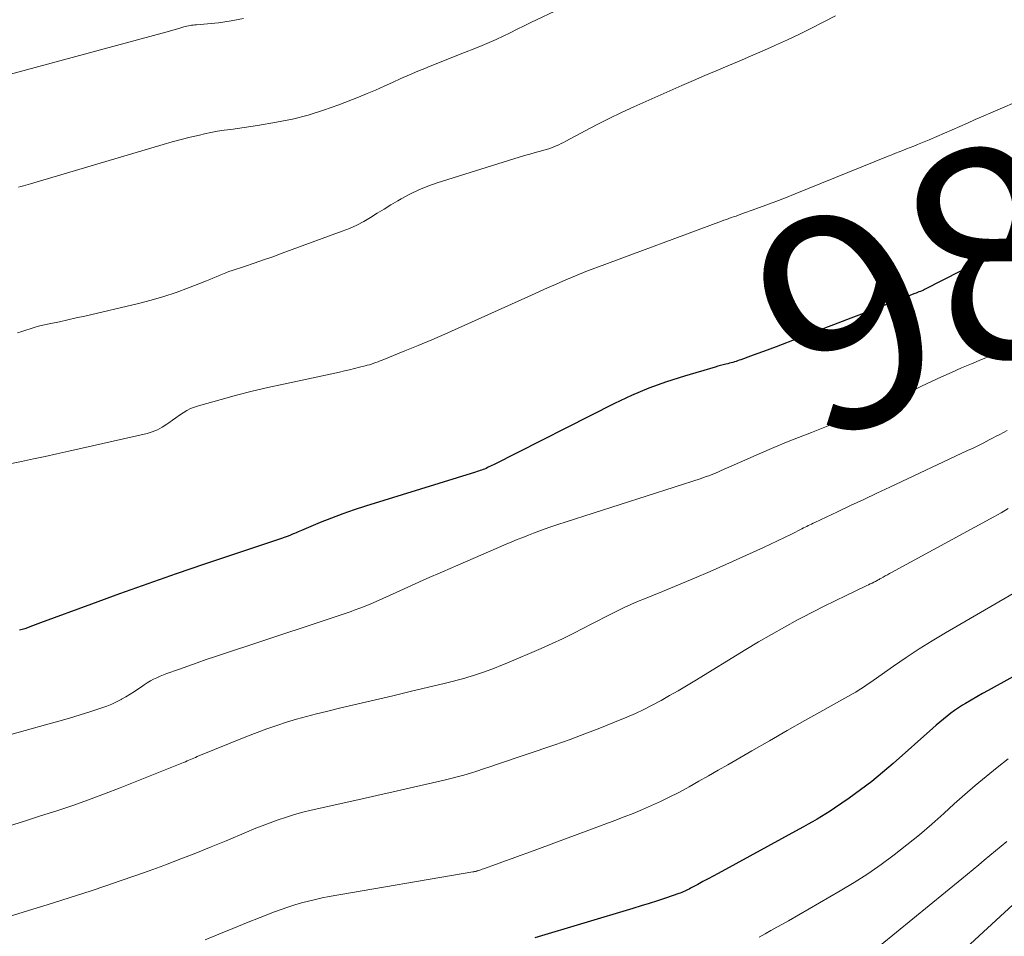
# Model space of a CAD drawing. Units: feet. Extents: x 1925000 to 1930045, y 505000 to 510014.
# Drawn here: x 1926894 to 1926987, y 505506 to 505592 of the extents above; entities that cross this region are included whole.
import ezdxf
from ezdxf.enums import TextEntityAlignment as Align

# ---------------------------------------------------------------- set-up
doc = ezdxf.new("R2010")
doc.units = ezdxf.units.FT
doc.header["$LTSCALE"] = 100
doc.header["$MEASUREMENT"] = 0
for name, color, linetype, lineweight in [('CONTOUR INDEX', 32, 'Continuous', 25), ('CONTOUR INDEX LABEL', 7, 'Continuous', 15), ('CONTOUR INTERMEDIATE', 40, 'Continuous', 15)]:
    doc.layers.add(name, color=color, linetype=linetype, lineweight=lineweight)
doc.styles.add('slant', font='romans.shx', dxfattribs={"oblique": 14.999978})

msp = doc.modelspace()

# ---------------------------------------------------------------- linework, layer by layer
at = {"layer": 'CONTOUR INDEX', "flags": 128}
for points, elevation in [([(1926987.996, 505571.114), (1926986.821, 505570.515), (1926985.647, 505569.914), (1926984.474, 505569.312), (1926979.383, 505566.694), (1926979.278, 505566.644), (1926978.984, 505566.527), (1926978.851, 505566.475), (1926978.718, 505566.423), (1926978.584, 505566.372), (1926978.45, 505566.32), (1926974.095, 505564.65), (1926972.446, 505564.017), (1926970.797, 505563.384), (1926969.147, 505562.751), (1926967.498, 505562.118), (1926965.404, 505561.314), (1926964.801, 505561.085), (1926964.198, 505560.859), (1926963.592, 505560.637), (1926962.986, 505560.418), (1926962.069, 505560.091), (1926961.92, 505560.038), (1926961.771, 505559.987), (1926961.621, 505559.936), (1926961.471, 505559.886), (1926961.321, 505559.839), (1926961.169, 505559.795), (1926961.017, 505559.754), (1926960.864, 505559.716), (1926960.668, 505559.67), (1926960.416, 505559.609), (1926960.166, 505559.545), (1926959.916, 505559.477), (1926959.668, 505559.406), (1926956.761, 505558.553), (1926955.077, 505558.009), (1926953.416, 505557.405), (1926951.791, 505556.712), (1926950.19, 505555.958), (1926938.768, 505550.202), (1926938.632, 505550.133), (1926938.495, 505550.064), (1926938.358, 505549.995), (1926938.222, 505549.926), (1926938.081, 505549.858), (1926937.945, 505549.797), (1926937.806, 505549.742), (1926937.667, 505549.69), (1926937.525, 505549.643), (1926937.384, 505549.596), (1926937.241, 505549.55), (1926937.099, 505549.505), (1926926.731, 505546.31), (1926925.651, 505545.958), (1926924.579, 505545.585), (1926923.519, 505545.179), (1926922.466, 505544.752), (1926920.699, 505544.001), (1926920.537, 505543.932), (1926920.374, 505543.864), (1926920.211, 505543.796), (1926920.048, 505543.728), (1926919.861, 505543.65), (1926919.603, 505543.546), (1926919.344, 505543.446), (1926919.083, 505543.351), (1926918.82, 505543.26), (1926911.57, 505540.829), (1926908.898, 505539.919), (1926906.231, 505538.992), (1926903.574, 505538.04), (1926900.922, 505537.071), (1926896.122, 505535.291), (1926895.875, 505535.199), (1926895.627, 505535.108), (1926895.38, 505535.015), (1926895.133, 505534.923), (1926894.884, 505534.834), (1926894.635, 505534.749), (1926894.383, 505534.671), (1926894.129, 505534.598)], 980), ([(1926992.33, 505532.801), (1926985.366, 505528.942), (1926984.831, 505528.642), (1926984.298, 505528.337), (1926983.769, 505528.027), (1926983.242, 505527.712), (1926982.952, 505527.537), (1926982.577, 505527.299), (1926982.208, 505527.052), (1926981.85, 505526.79), (1926981.499, 505526.518), (1926981.155, 505526.237), (1926980.814, 505525.952), (1926980.477, 505525.662), (1926980.142, 505525.369), (1926976.422, 505522.061), (1926975.42, 505521.201), (1926974.398, 505520.366), (1926973.347, 505519.567), (1926972.277, 505518.793), (1926970.907, 505517.839), (1926970.503, 505517.566), (1926970.095, 505517.301), (1926969.68, 505517.047), (1926969.259, 505516.8), (1926968.835, 505516.56), (1926968.41, 505516.322), (1926967.983, 505516.086), (1926967.556, 505515.851), (1926959.948, 505511.704), (1926959.469, 505511.443), (1926958.989, 505511.183), (1926958.509, 505510.924), (1926958.028, 505510.665), (1926957.334, 505510.294), (1926957.199, 505510.223), (1926957.063, 505510.155), (1926956.926, 505510.089), (1926956.788, 505510.024), (1926956.648, 505509.964), (1926956.507, 505509.906), (1926956.365, 505509.852), (1926956.222, 505509.801), (1926954.984, 505509.378), (1926954.22, 505509.123), (1926953.453, 505508.873), (1926952.684, 505508.632), (1926951.913, 505508.397), (1926942.669, 505505.64)], 960)]:
    msp.add_lwpolyline(points, dxfattribs=dict(at, elevation=elevation))
at = {"layer": 'CONTOUR INTERMEDIATE', "flags": 128}
for points, elevation in [([(1926945.083, 505593.178), (1926942.314, 505591.85), (1926941.659, 505591.535), (1926941.004, 505591.219), (1926940.349, 505590.903), (1926939.694, 505590.585), (1926939.037, 505590.275), (1926938.375, 505589.974), (1926937.706, 505589.688), (1926937.034, 505589.412), (1926936.05, 505589.022), (1926935.185, 505588.678), (1926934.319, 505588.333), (1926933.453, 505587.99), (1926932.587, 505587.646), (1926932.48, 505587.603), (1926931.671, 505587.273), (1926930.866, 505586.933), (1926930.068, 505586.579), (1926929.274, 505586.214), (1926928.48, 505585.85), (1926927.681, 505585.496), (1926926.875, 505585.158), (1926926.065, 505584.83), (1926924.224, 505584.105), (1926922.782, 505583.588), (1926921.324, 505583.132), (1926919.841, 505582.766), (1926918.34, 505582.46), (1926916.565, 505582.154), (1926915.939, 505582.052), (1926915.311, 505581.957), (1926914.682, 505581.872), (1926914.052, 505581.795), (1926913.423, 505581.712), (1926912.797, 505581.616), (1926912.173, 505581.5), (1926911.552, 505581.37), (1926911.081, 505581.263), (1926910.228, 505581.061), (1926909.378, 505580.848), (1926908.533, 505580.618), (1926907.69, 505580.377), (1926895.19, 505576.669), (1926894.963, 505576.603), (1926894.736, 505576.538), (1926894.509, 505576.475), (1926894.281, 505576.413), (1926894.053, 505576.351)], 992), ([(1926915.234, 505592.247), (1926914.072, 505592.011), (1926912.893, 505591.844), (1926910.813, 505591.649), (1926910.66, 505591.634), (1926910.508, 505591.618), (1926910.356, 505591.6), (1926910.204, 505591.58), (1926910.053, 505591.556), (1926909.903, 505591.526), (1926909.755, 505591.489), (1926909.608, 505591.446), (1926909.249, 505591.33), (1926908.923, 505591.227), (1926908.596, 505591.128), (1926908.267, 505591.033), (1926907.938, 505590.942), (1926893.29, 505586.992)], 996), ([(1926970.99, 505592.476), (1926969.838, 505591.884), (1926968.724, 505591.323), (1926967.605, 505590.773), (1926966.478, 505590.241), (1926965.345, 505589.72), (1926965.143, 505589.629), (1926964.072, 505589.153), (1926962.999, 505588.684), (1926961.921, 505588.225), (1926960.84, 505587.774), (1926959.758, 505587.323), (1926958.68, 505586.866), (1926957.605, 505586.4), (1926956.532, 505585.928), (1926951.997, 505583.91), (1926950.835, 505583.377), (1926949.681, 505582.827), (1926948.54, 505582.25), (1926947.407, 505581.655), (1926945.598, 505580.678), (1926945.375, 505580.562), (1926945.151, 505580.448), (1926944.925, 505580.34), (1926944.697, 505580.235), (1926944.466, 505580.137), (1926944.232, 505580.048), (1926943.994, 505579.969), (1926943.753, 505579.898), (1926943.217, 505579.754), (1926942.707, 505579.613), (1926942.198, 505579.468), (1926941.691, 505579.317), (1926941.185, 505579.162), (1926933.485, 505576.754), (1926932.605, 505576.446), (1926931.742, 505576.098), (1926930.905, 505575.693), (1926930.085, 505575.249), (1926929.761, 505575.058), (1926929.118, 505574.677), (1926928.478, 505574.291), (1926927.842, 505573.899), (1926927.209, 505573.502), (1926926.567, 505573.124), (1926925.911, 505572.774), (1926925.234, 505572.467), (1926924.543, 505572.188), (1926918.888, 505570.117), (1926918.006, 505569.799), (1926917.121, 505569.487), (1926916.233, 505569.185), (1926915.343, 505568.888), (1926914.181, 505568.507), (1926913.873, 505568.401), (1926913.566, 505568.288), (1926913.264, 505568.166), (1926912.963, 505568.038), (1926912.664, 505567.907), (1926912.364, 505567.778), (1926912.062, 505567.654), (1926911.759, 505567.531), (1926910.067, 505566.861), (1926908.909, 505566.432), (1926907.741, 505566.038), (1926906.555, 505565.696), (1926905.359, 505565.39), (1926900.282, 505564.21), (1926899.49, 505564.028), (1926898.698, 505563.849), (1926897.904, 505563.674), (1926897.11, 505563.502), (1926896.328, 505563.334), (1926895.927, 505563.24), (1926895.528, 505563.136), (1926895.134, 505563.017), (1926894.743, 505562.888), (1926894.353, 505562.752), (1926893.964, 505562.615)], 988), ([(1926988.982, 505584.794), (1926985.612, 505583.346), (1926984.885, 505583.031), (1926984.159, 505582.714), (1926983.435, 505582.393), (1926982.711, 505582.07), (1926981.987, 505581.748), (1926981.261, 505581.431), (1926980.532, 505581.122), (1926979.801, 505580.817), (1926978.702, 505580.365), (1926978.36, 505580.225), (1926978.017, 505580.086), (1926977.674, 505579.948), (1926977.33, 505579.812), (1926976.986, 505579.676), (1926976.643, 505579.539), (1926976.3, 505579.401), (1926975.957, 505579.262), (1926967.208, 505575.715), (1926966.285, 505575.348), (1926965.36, 505574.988), (1926964.431, 505574.64), (1926963.498, 505574.3), (1926962.083, 505573.793), (1926961.856, 505573.712), (1926961.628, 505573.632), (1926961.4, 505573.554), (1926961.171, 505573.476), (1926960.943, 505573.397), (1926960.715, 505573.318), (1926960.488, 505573.236), (1926960.261, 505573.153), (1926948.416, 505568.759), (1926947.647, 505568.466), (1926946.882, 505568.163), (1926946.123, 505567.846), (1926945.367, 505567.519), (1926944.615, 505567.185), (1926943.864, 505566.849), (1926943.113, 505566.512), (1926942.362, 505566.175), (1926935.457, 505563.058), (1926934.211, 505562.505), (1926932.961, 505561.961), (1926931.704, 505561.433), (1926930.443, 505560.914), (1926928.309, 505560.052), (1926928.111, 505559.973), (1926927.912, 505559.897), (1926927.712, 505559.825), (1926927.511, 505559.754), (1926927.309, 505559.688), (1926927.105, 505559.625), (1926926.901, 505559.567), (1926926.695, 505559.512), (1926926.163, 505559.377), (1926925.69, 505559.259), (1926925.216, 505559.146), (1926924.741, 505559.037), (1926924.265, 505558.932), (1926918.992, 505557.802), (1926917.519, 505557.472), (1926916.051, 505557.124), (1926914.589, 505556.749), (1926913.132, 505556.355), (1926911.011, 505555.762), (1926910.626, 505555.634), (1926910.252, 505555.482), (1926909.894, 505555.296), (1926909.546, 505555.087), (1926909.209, 505554.857), (1926908.874, 505554.624), (1926908.542, 505554.386), (1926908.212, 505554.145), (1926908.024, 505554.006), (1926907.588, 505553.723), (1926907.134, 505553.479), (1926906.654, 505553.293), (1926906.155, 505553.147), (1926898.778, 505551.478), (1926897.672, 505551.23), (1926896.565, 505550.986), (1926895.456, 505550.747), (1926894.347, 505550.511), (1926892.492, 505550.122)], 984), ([(1926988.24, 505561.429), (1926985.715, 505560.476), (1926984.754, 505560.103), (1926983.798, 505559.718), (1926982.849, 505559.316), (1926981.905, 505558.902), (1926980.963, 505558.479), (1926980.495, 505558.265), (1926980.028, 505558.049), (1926979.563, 505557.828), (1926979.099, 505557.605), (1926978.635, 505557.383), (1926978.168, 505557.166), (1926977.698, 505556.956), (1926977.226, 505556.751), (1926975.038, 505555.822), (1926973.467, 505555.162), (1926971.893, 505554.511), (1926970.314, 505553.873), (1926968.731, 505553.244), (1926967.918, 505552.924), (1926966.545, 505552.374), (1926965.176, 505551.812), (1926963.815, 505551.233), (1926962.458, 505550.641), (1926960.214, 505549.646), (1926959.983, 505549.545), (1926959.751, 505549.446), (1926959.518, 505549.35), (1926959.284, 505549.256), (1926959.049, 505549.166), (1926958.813, 505549.078), (1926958.575, 505548.996), (1926958.336, 505548.916), (1926945.628, 505544.832), (1926944.852, 505544.575), (1926944.078, 505544.309), (1926943.309, 505544.029), (1926942.543, 505543.741), (1926942.075, 505543.56), (1926941.547, 505543.353), (1926941.02, 505543.141), (1926940.496, 505542.923), (1926939.973, 505542.701), (1926935.434, 505540.745), (1926933.975, 505540.111), (1926932.519, 505539.473), (1926931.065, 505538.827), (1926929.614, 505538.176), (1926927.723, 505537.322), (1926927.217, 505537.1), (1926926.707, 505536.885), (1926926.193, 505536.681), (1926925.677, 505536.484), (1926925.38, 505536.374), (1926925.008, 505536.24), (1926924.635, 505536.11), (1926924.26, 505535.986), (1926923.884, 505535.866), (1926923.507, 505535.747), (1926923.13, 505535.627), (1926922.754, 505535.505), (1926922.379, 505535.381), (1926912.616, 505532.133), (1926911.738, 505531.837), (1926910.862, 505531.537), (1926909.988, 505531.231), (1926909.115, 505530.921), (1926908.007, 505530.522), (1926907.692, 505530.402), (1926907.38, 505530.273), (1926907.074, 505530.133), (1926906.771, 505529.985), (1926906.475, 505529.825), (1926906.183, 505529.657), (1926905.899, 505529.477), (1926905.619, 505529.288), (1926905.382, 505529.121), (1926904.983, 505528.851), (1926904.579, 505528.589), (1926904.166, 505528.341), (1926903.747, 505528.102), (1926903.719, 505528.086), (1926903.276, 505527.859), (1926902.826, 505527.649), (1926902.365, 505527.466), (1926901.897, 505527.299), (1926900.847, 505526.959), (1926899.846, 505526.641), (1926898.842, 505526.333), (1926897.835, 505526.038), (1926896.824, 505525.752), (1926890.387, 505523.976)], 976), ([(1926987.161, 505553.413), (1926986.818, 505553.235), (1926986.475, 505553.057), (1926986.131, 505552.878), (1926985.788, 505552.7), (1926985.467, 505552.533), (1926984.962, 505552.274), (1926984.455, 505552.02), (1926983.944, 505551.771), (1926983.432, 505551.527), (1926976.106, 505548.088), (1926974.876, 505547.51), (1926973.646, 505546.932), (1926972.416, 505546.353), (1926971.187, 505545.773), (1926969.031, 505544.754), (1926968.88, 505544.683), (1926968.73, 505544.611), (1926968.581, 505544.538), (1926968.432, 505544.464), (1926968.283, 505544.39), (1926968.134, 505544.316), (1926967.985, 505544.242), (1926967.836, 505544.167), (1926966.839, 505543.665), (1926966.19, 505543.343), (1926965.538, 505543.026), (1926964.882, 505542.718), (1926964.224, 505542.415), (1926960.679, 505540.81), (1926959.197, 505540.15), (1926957.709, 505539.503), (1926956.213, 505538.875), (1926954.712, 505538.26), (1926952.99, 505537.567), (1926952.348, 505537.301), (1926951.712, 505537.025), (1926951.081, 505536.734), (1926950.455, 505536.434), (1926949.833, 505536.125), (1926949.213, 505535.811), (1926948.596, 505535.493), (1926947.981, 505535.171), (1926947.261, 505534.791), (1926946.28, 505534.289), (1926945.292, 505533.803), (1926944.293, 505533.342), (1926943.285, 505532.898), (1926940.051, 505531.52), (1926939.46, 505531.276), (1926938.867, 505531.041), (1926938.268, 505530.819), (1926937.666, 505530.605), (1926937.168, 505530.435), (1926936.812, 505530.316), (1926936.454, 505530.202), (1926936.094, 505530.095), (1926935.733, 505529.992), (1926935.37, 505529.894), (1926935.007, 505529.798), (1926934.642, 505529.707), (1926934.277, 505529.618), (1926930.946, 505528.829), (1926929.315, 505528.442), (1926927.683, 505528.056), (1926926.05, 505527.671), (1926924.418, 505527.286), (1926923.049, 505526.964), (1926922.104, 505526.73), (1926921.163, 505526.483), (1926920.227, 505526.214), (1926919.295, 505525.932), (1926918.37, 505525.628), (1926917.451, 505525.31), (1926916.538, 505524.97), (1926915.632, 505524.616), (1926910.887, 505522.698), (1926910.726, 505522.632), (1926910.565, 505522.565), (1926910.404, 505522.497), (1926910.244, 505522.428), (1926910.084, 505522.359), (1926909.924, 505522.292), (1926909.763, 505522.225), (1926909.601, 505522.16), (1926903.626, 505519.773), (1926902.143, 505519.197), (1926900.654, 505518.64), (1926899.154, 505518.111), (1926897.648, 505517.601), (1926896.135, 505517.11), (1926894.62, 505516.625), (1926893.102, 505516.15)], 972), ([(1926987.253, 505546.076), (1926986.581, 505545.67), (1926985.898, 505545.282), (1926976.28, 505540.056), (1926976.081, 505539.948), (1926975.883, 505539.838), (1926975.684, 505539.727), (1926975.487, 505539.615), (1926975.257, 505539.484), (1926975.174, 505539.438), (1926975.092, 505539.391), (1926975.01, 505539.344), (1926974.927, 505539.297), (1926974.844, 505539.251), (1926974.761, 505539.207), (1926974.677, 505539.164), (1926974.591, 505539.122), (1926974.431, 505539.046), (1926974.265, 505538.967), (1926974.099, 505538.888), (1926973.933, 505538.809), (1926973.766, 505538.731), (1926972.003, 505537.895), (1926970.959, 505537.391), (1926969.921, 505536.876), (1926968.889, 505536.347), (1926967.863, 505535.808), (1926967.428, 505535.575), (1926966.194, 505534.902), (1926964.967, 505534.215), (1926963.753, 505533.507), (1926962.547, 505532.785), (1926957.738, 505529.852), (1926956.952, 505529.378), (1926956.162, 505528.909), (1926955.367, 505528.449), (1926954.569, 505527.994), (1926954.507, 505527.958), (1926953.731, 505527.539), (1926952.946, 505527.139), (1926952.147, 505526.767), (1926951.339, 505526.415), (1926950.193, 505525.94), (1926948.8, 505525.378), (1926947.4, 505524.834), (1926945.99, 505524.318), (1926944.573, 505523.821), (1926939.055, 505521.944), (1926938.446, 505521.739), (1926937.834, 505521.538), (1926937.222, 505521.343), (1926936.608, 505521.151), (1926935.991, 505520.968), (1926935.372, 505520.794), (1926934.75, 505520.633), (1926934.125, 505520.481), (1926932.352, 505520.068), (1926930.838, 505519.718), (1926929.324, 505519.371), (1926927.809, 505519.028), (1926926.293, 505518.689), (1926921.612, 505517.649), (1926920.828, 505517.459), (1926920.05, 505517.249), (1926919.281, 505517.01), (1926918.518, 505516.751), (1926917.761, 505516.471), (1926917.007, 505516.184), (1926916.257, 505515.885), (1926915.511, 505515.578), (1926913.606, 505514.778), (1926912.185, 505514.192), (1926910.76, 505513.617), (1926909.327, 505513.061), (1926907.89, 505512.516), (1926907.724, 505512.455), (1926906.364, 505511.956), (1926905.001, 505511.465), (1926903.634, 505510.986), (1926902.264, 505510.515), (1926900.89, 505510.056), (1926899.514, 505509.605), (1926898.133, 505509.167), (1926896.75, 505508.737), (1926894.979, 505508.195), (1926893.074, 505507.611)], 968), ([(1926988.305, 505538.427), (1926981.343, 505534.366), (1926980.098, 505533.618), (1926978.867, 505532.848), (1926977.656, 505532.047), (1926976.459, 505531.225), (1926974.549, 505529.877), (1926974.316, 505529.714), (1926974.083, 505529.552), (1926973.849, 505529.392), (1926973.614, 505529.233), (1926973.376, 505529.078), (1926973.137, 505528.927), (1926972.893, 505528.781), (1926972.648, 505528.64), (1926969.79, 505527.04), (1926968.116, 505526.098), (1926966.444, 505525.151), (1926964.777, 505524.197), (1926963.112, 505523.239), (1926960.865, 505521.94), (1926959.952, 505521.415), (1926959.037, 505520.894), (1926958.12, 505520.376), (1926957.201, 505519.862), (1926956.984, 505519.742), (1926956.166, 505519.301), (1926955.341, 505518.875), (1926954.504, 505518.471), (1926953.661, 505518.082), (1926952.808, 505517.713), (1926951.95, 505517.355), (1926951.086, 505517.013), (1926950.218, 505516.682), (1926942.023, 505513.652), (1926941.288, 505513.381), (1926940.552, 505513.112), (1926939.816, 505512.844), (1926939.08, 505512.578), (1926937.829, 505512.128), (1926937.717, 505512.089), (1926937.605, 505512.05), (1926937.493, 505512.013), (1926937.38, 505511.976), (1926937.26, 505511.938), (1926937.207, 505511.922), (1926937.154, 505511.907), (1926937.1, 505511.893), (1926937.046, 505511.881), (1926936.991, 505511.869), (1926936.937, 505511.858), (1926936.883, 505511.848), (1926936.828, 505511.838), (1926923.317, 505509.516), (1926922.659, 505509.393), (1926922.005, 505509.255), (1926921.355, 505509.098), (1926920.708, 505508.927), (1926920.066, 505508.736), (1926919.429, 505508.532), (1926918.798, 505508.31), (1926918.172, 505508.074), (1926916.819, 505507.543), (1926915.521, 505507.029), (1926914.225, 505506.509), (1926912.932, 505505.981), (1926911.642, 505505.447)], 964), ([(1926987.252, 505522.485), (1926986.203, 505521.676), (1926985.175, 505520.842), (1926984.158, 505519.993), (1926983.16, 505519.122), (1926982.174, 505518.237), (1926981.209, 505517.352), (1926980.069, 505516.335), (1926978.91, 505515.339), (1926977.724, 505514.376), (1926976.521, 505513.434), (1926975.287, 505512.533), (1926974.032, 505511.664), (1926972.745, 505510.844), (1926971.436, 505510.056), (1926966.561, 505507.244), (1926966.014, 505506.931), (1926965.466, 505506.619), (1926964.916, 505506.31), (1926964.365, 505506.003), (1926963.812, 505505.7)], 956), ([(1926987.14, 505514.694), (1926986.604, 505514.26), (1926986.07, 505513.825), (1926985.537, 505513.387), (1926985.006, 505512.947), (1926984.475, 505512.507), (1926983.944, 505512.068), (1926983.411, 505511.63), (1926982.878, 505511.193), (1926973.652, 505503.657)], 952), ([(1926988.502, 505509.5), (1926980.488, 505502.126)], 948)]:
    msp.add_lwpolyline(points, dxfattribs=dict(at, elevation=elevation))

# ---------------------------------------------------------------- texts
at = {"layer": 'CONTOUR INDEX LABEL', "style": 'slant', "oblique": 14.99998}
msp.add_text('980', height=20, rotation=23.94807, dxfattribs=at).set_placement((1926986.099, 505570.139, 980), align=Align.MIDDLE_CENTER)

doc.saveas('drawing.dxf')
